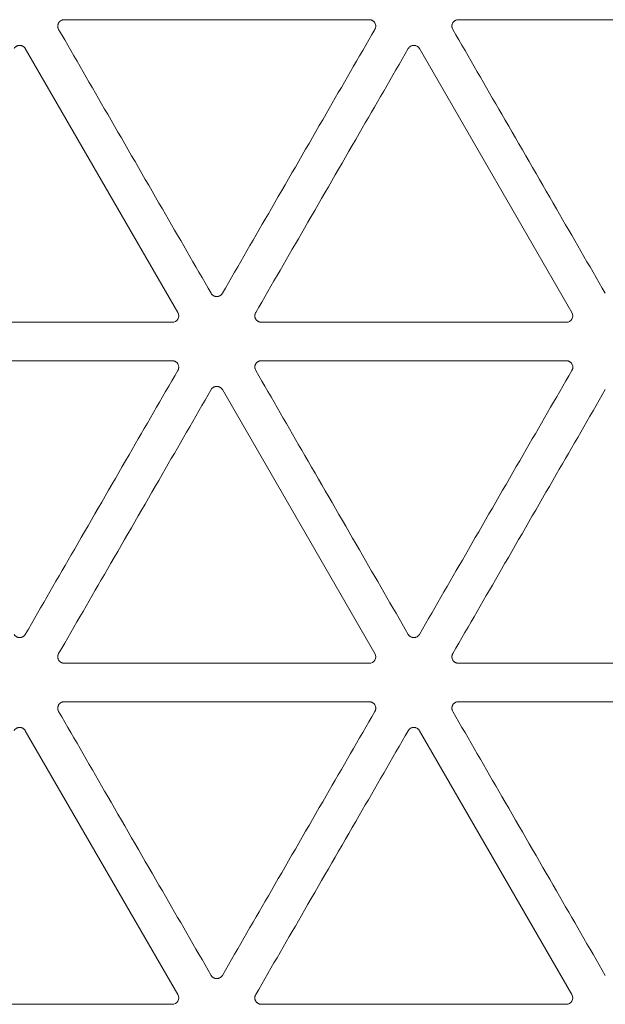
# Model space of a CAD drawing. Units: millimetres. Extents: x 15 to 1494, y 227 to 1472.
# Drawn here: x 766 to 788, y 317 to 355 of the extents above; entities that cross this region are included whole.
import ezdxf

# ---------------------------------------------------------------- set-up
doc = ezdxf.new("R2010")
doc.units = ezdxf.units.MM
doc.layers.add('1', color=7, linetype='Continuous', true_color=0xffffff)

msp = doc.modelspace()

# ---------------------------------------------------------------- linework, layer by layer
at = {"layer": '1', "color": 155, "linetype": 'Continuous', "lineweight": 13}
for p, q in [((767.238, 354.872), (779.039, 354.872)), ((782.484, 354.872), (794.285, 354.872)), ((765.732, 353.752), (771.632, 343.533)), ((780.978, 353.752), (786.878, 343.533)), ((771.416, 343.158), (759.616, 343.158)), ((786.662, 343.158), (774.861, 343.158)), ((759.616, 341.669), (771.416, 341.669)), ((774.861, 341.669), (786.662, 341.669)), ((773.355, 340.549), (779.255, 330.33)), ((779.039, 329.955), (767.238, 329.955)), ((794.285, 329.955), (782.484, 329.955)), ((767.238, 328.466), (779.039, 328.466)), ((782.484, 328.466), (794.285, 328.466)), ((765.732, 327.346), (771.632, 317.127)), ((780.978, 327.346), (786.878, 317.127)), ((771.416, 316.752), (759.616, 316.752)), ((786.662, 316.752), (774.861, 316.752))]:
    msp.add_line(p, q, dxfattribs=at)
for centre in [(771.415, 343.409), (786.661, 343.409), (779.038, 330.206), (771.415, 317.002), (786.661, 317.002)]:
    msp.add_ellipse(centre, major_axis=(-0.218, 0.126), ratio=0.994552, start_param=2.096764, end_param=4.186421, dxfattribs=at)
for points, knots in [([(767.022, 354.497), (767.011, 354.516), (767.003, 354.536), (766.996, 354.563), (766.995, 354.568), (766.992, 354.579), (766.991, 354.584), (766.989, 354.6), (766.988, 354.622), (766.989, 354.644), (766.991, 354.66), (766.992, 354.665), (766.994, 354.676), (766.996, 354.681), (767, 354.697), (767.003, 354.708), (767.009, 354.723), (767.012, 354.728), (767.017, 354.737), (767.019, 354.742), (767.033, 354.766), (767.046, 354.783), (767.065, 354.802), (767.069, 354.806), (767.078, 354.813), (767.082, 354.817), (767.095, 354.827), (767.104, 354.833), (767.118, 354.841), (767.123, 354.844), (767.133, 354.848), (767.138, 354.851), (767.153, 354.857), (767.173, 354.864), (767.195, 354.868), (767.216, 354.871), (767.227, 354.872), (767.238, 354.872)], [0, 0, 0, 0, 0.125, 0.125, 0.15625, 0.15625, 0.1875, 0.1875, 0.25, 0.3125, 0.3125, 0.34375, 0.34375, 0.375, 0.375, 0.4375, 0.4375, 0.46875, 0.46875, 0.5, 0.5, 0.625, 0.625, 0.65625, 0.65625, 0.6875, 0.6875, 0.75, 0.75, 0.78125, 0.78125, 0.8125, 0.8125, 0.875, 0.9375, 0.9375, 1, 1, 1, 1]), ([(779.039, 354.872), (779.061, 354.872), (779.083, 354.869), (779.109, 354.862), (779.114, 354.86), (779.125, 354.857), (779.13, 354.855), (779.145, 354.849), (779.164, 354.839), (779.182, 354.827), (779.195, 354.817), (779.2, 354.813), (779.208, 354.806), (779.22, 354.795), (779.231, 354.783), (779.241, 354.77), (779.244, 354.766), (779.25, 354.756), (779.253, 354.752), (779.266, 354.728), (779.275, 354.708), (779.282, 354.682), (779.283, 354.676), (779.285, 354.666), (779.286, 354.66), (779.288, 354.644), (779.289, 354.633), (779.289, 354.617), (779.289, 354.611), (779.288, 354.6), (779.287, 354.595), (779.285, 354.579), (779.281, 354.557), (779.274, 354.537), (779.266, 354.517), (779.261, 354.507), (779.255, 354.497)], [0, 0, 0, 0, 0.125, 0.125, 0.15625, 0.15625, 0.1875, 0.1875, 0.25, 0.3125, 0.3125, 0.34375, 0.34375, 0.375, 0.4375, 0.4375, 0.46875, 0.46875, 0.5, 0.5, 0.625, 0.625, 0.65625, 0.65625, 0.6875, 0.6875, 0.75, 0.75, 0.78125, 0.78125, 0.8125, 0.8125, 0.875, 0.9375, 0.9375, 1, 1, 1, 1]), ([(782.268, 354.497), (782.257, 354.516), (782.248, 354.536), (782.241, 354.563), (782.24, 354.568), (782.238, 354.579), (782.237, 354.584), (782.235, 354.6), (782.233, 354.622), (782.235, 354.644), (782.237, 354.66), (782.238, 354.665), (782.24, 354.676), (782.241, 354.681), (782.245, 354.697), (782.249, 354.708), (782.255, 354.723), (782.257, 354.728), (782.262, 354.737), (782.265, 354.742), (782.278, 354.766), (782.292, 354.783), (782.311, 354.802), (782.315, 354.806), (782.323, 354.813), (782.327, 354.817), (782.34, 354.827), (782.349, 354.833), (782.364, 354.841), (782.368, 354.844), (782.378, 354.848), (782.383, 354.851), (782.398, 354.857), (782.419, 354.864), (782.44, 354.868), (782.462, 354.871), (782.473, 354.872), (782.484, 354.872)], [0, 0, 0, 0, 0.125, 0.125, 0.15625, 0.15625, 0.1875, 0.1875, 0.25, 0.3125, 0.3125, 0.34375, 0.34375, 0.375, 0.375, 0.4375, 0.4375, 0.46875, 0.46875, 0.5, 0.5, 0.625, 0.625, 0.65625, 0.65625, 0.6875, 0.6875, 0.75, 0.75, 0.78125, 0.78125, 0.8125, 0.8125, 0.875, 0.9375, 0.9375, 1, 1, 1, 1]), ([(772.923, 344.278), (772.294, 345.367), (771.665, 346.456), (770.331, 348.766), (769.626, 349.987), (768.288, 352.305), (767.655, 353.401), (767.022, 354.497)], [0, 0, 0, 0, 0.319758, 0.319758, 0.678201, 0.678201, 1, 1, 1, 1]), ([(779.255, 354.497), (778.626, 353.408), (777.997, 352.319), (776.664, 350.008), (775.959, 348.787), (774.621, 346.47), (773.988, 345.374), (773.355, 344.278)], [0, 0, 0, 0, 0.319758, 0.319758, 0.678201, 0.678201, 1, 1, 1, 1]), ([(788.168, 344.278), (787.539, 345.367), (786.91, 346.456), (785.576, 348.766), (784.871, 349.987), (783.534, 352.305), (782.901, 353.401), (782.268, 354.497)], [0, 0, 0, 0, 0.319758, 0.319758, 0.678201, 0.678201, 1, 1, 1, 1]), ([(765.3, 353.752), (765.311, 353.771), (765.324, 353.789), (765.343, 353.808), (765.347, 353.812), (765.355, 353.819), (765.36, 353.822), (765.373, 353.832), (765.391, 353.845), (765.41, 353.854), (765.425, 353.861), (765.43, 353.862), (765.441, 353.866), (765.446, 353.868), (765.462, 353.872), (765.472, 353.874), (765.489, 353.876), (765.494, 353.877), (765.505, 353.877), (765.51, 353.878), (765.538, 353.878), (765.559, 353.875), (765.586, 353.868), (765.591, 353.866), (765.601, 353.862), (765.606, 353.861), (765.622, 353.854), (765.631, 353.849), (765.645, 353.841), (765.65, 353.838), (765.659, 353.832), (765.664, 353.829), (765.677, 353.819), (765.693, 353.805), (765.707, 353.788), (765.721, 353.771), (765.727, 353.762), (765.732, 353.752)], [0, 0, 0, 0, 0.125, 0.125, 0.15625, 0.15625, 0.1875, 0.1875, 0.25, 0.3125, 0.3125, 0.34375, 0.34375, 0.375, 0.375, 0.4375, 0.4375, 0.46875, 0.46875, 0.5, 0.5, 0.625, 0.625, 0.65625, 0.65625, 0.6875, 0.6875, 0.75, 0.75, 0.78125, 0.78125, 0.8125, 0.8125, 0.875, 0.9375, 0.9375, 1, 1, 1, 1]), ([(774.645, 343.533), (775.274, 344.622), (775.903, 345.711), (777.237, 348.022), (777.942, 349.243), (779.279, 351.56), (779.912, 352.656), (780.545, 353.752)], [0, 0, 0, 0, 0.319758, 0.319758, 0.678201, 0.678201, 1, 1, 1, 1]), ([(780.545, 353.752), (780.556, 353.771), (780.57, 353.789), (780.589, 353.808), (780.593, 353.812), (780.601, 353.819), (780.605, 353.822), (780.618, 353.832), (780.636, 353.845), (780.656, 353.854), (780.671, 353.861), (780.676, 353.862), (780.686, 353.866), (780.692, 353.868), (780.707, 353.872), (780.718, 353.874), (780.734, 353.876), (780.74, 353.877), (780.75, 353.877), (780.756, 353.878), (780.783, 353.878), (780.805, 353.875), (780.831, 353.868), (780.837, 353.866), (780.847, 353.862), (780.852, 353.861), (780.867, 353.854), (780.877, 353.849), (780.891, 353.841), (780.896, 353.838), (780.905, 353.832), (780.909, 353.829), (780.922, 353.819), (780.938, 353.805), (780.953, 353.788), (780.966, 353.771), (780.972, 353.762), (780.978, 353.752)], [0, 0, 0, 0, 0.125, 0.125, 0.15625, 0.15625, 0.1875, 0.1875, 0.25, 0.3125, 0.3125, 0.34375, 0.34375, 0.375, 0.375, 0.4375, 0.4375, 0.46875, 0.46875, 0.5, 0.5, 0.625, 0.625, 0.65625, 0.65625, 0.6875, 0.6875, 0.75, 0.75, 0.78125, 0.78125, 0.8125, 0.8125, 0.875, 0.9375, 0.9375, 1, 1, 1, 1]), ([(773.355, 344.278), (773.344, 344.258), (773.331, 344.241), (773.311, 344.222), (773.308, 344.218), (773.299, 344.211), (773.295, 344.207), (773.282, 344.198), (773.264, 344.185), (773.245, 344.176), (773.229, 344.169), (773.224, 344.167), (773.214, 344.164), (773.209, 344.162), (773.193, 344.158), (773.182, 344.156), (773.166, 344.154), (773.161, 344.153), (773.15, 344.153), (773.144, 344.152), (773.117, 344.152), (773.095, 344.155), (773.069, 344.162), (773.064, 344.164), (773.053, 344.167), (773.048, 344.169), (773.033, 344.176), (773.023, 344.18), (773.009, 344.189), (773.005, 344.191), (772.996, 344.198), (772.991, 344.201), (772.978, 344.211), (772.962, 344.225), (772.947, 344.242), (772.934, 344.259), (772.928, 344.268), (772.923, 344.278)], [0, 0, 0, 0, 0.125, 0.125, 0.15625, 0.15625, 0.1875, 0.1875, 0.25, 0.3125, 0.3125, 0.34375, 0.34375, 0.375, 0.375, 0.4375, 0.4375, 0.46875, 0.46875, 0.5, 0.5, 0.625, 0.625, 0.65625, 0.65625, 0.6875, 0.6875, 0.75, 0.75, 0.78125, 0.78125, 0.8125, 0.8125, 0.875, 0.9375, 0.9375, 1, 1, 1, 1]), ([(774.861, 343.158), (774.839, 343.158), (774.818, 343.161), (774.791, 343.168), (774.786, 343.17), (774.776, 343.173), (774.771, 343.175), (774.755, 343.181), (774.736, 343.191), (774.718, 343.203), (774.705, 343.213), (774.7, 343.216), (774.692, 343.224), (774.68, 343.235), (774.67, 343.247), (774.66, 343.26), (774.656, 343.264), (774.65, 343.273), (774.647, 343.278), (774.634, 343.302), (774.625, 343.322), (774.618, 343.348), (774.617, 343.354), (774.615, 343.364), (774.614, 343.37), (774.612, 343.386), (774.611, 343.397), (774.611, 343.413), (774.612, 343.419), (774.612, 343.429), (774.613, 343.435), (774.615, 343.451), (774.619, 343.473), (774.626, 343.493), (774.635, 343.513), (774.639, 343.523), (774.645, 343.533)], [0, 0, 0, 0, 0.125, 0.125, 0.15625, 0.15625, 0.1875, 0.1875, 0.25, 0.3125, 0.3125, 0.34375, 0.34375, 0.375, 0.4375, 0.4375, 0.46875, 0.46875, 0.5, 0.5, 0.625, 0.625, 0.65625, 0.65625, 0.6875, 0.6875, 0.75, 0.75, 0.78125, 0.78125, 0.8125, 0.8125, 0.875, 0.9375, 0.9375, 1, 1, 1, 1]), ([(771.416, 341.669), (771.438, 341.669), (771.46, 341.666), (771.486, 341.659), (771.491, 341.657), (771.502, 341.654), (771.507, 341.652), (771.522, 341.646), (771.542, 341.636), (771.56, 341.624), (771.573, 341.614), (771.577, 341.61), (771.585, 341.603), (771.597, 341.592), (771.608, 341.58), (771.618, 341.567), (771.621, 341.563), (771.627, 341.553), (771.63, 341.549), (771.644, 341.525), (771.652, 341.505), (771.659, 341.479), (771.66, 341.473), (771.662, 341.462), (771.663, 341.457), (771.665, 341.441), (771.666, 341.43), (771.666, 341.414), (771.666, 341.408), (771.665, 341.397), (771.665, 341.392), (771.662, 341.376), (771.658, 341.354), (771.651, 341.334), (771.643, 341.314), (771.638, 341.304), (771.632, 341.294)], [0, 0, 0, 0, 0.125, 0.125, 0.15625, 0.15625, 0.1875, 0.1875, 0.25, 0.3125, 0.3125, 0.34375, 0.34375, 0.375, 0.4375, 0.4375, 0.46875, 0.46875, 0.5, 0.5, 0.625, 0.625, 0.65625, 0.65625, 0.6875, 0.6875, 0.75, 0.75, 0.78125, 0.78125, 0.8125, 0.8125, 0.875, 0.9375, 0.9375, 1, 1, 1, 1]), ([(774.645, 341.294), (774.634, 341.313), (774.626, 341.333), (774.619, 341.36), (774.617, 341.365), (774.615, 341.376), (774.614, 341.381), (774.612, 341.397), (774.611, 341.419), (774.612, 341.441), (774.614, 341.457), (774.615, 341.462), (774.617, 341.473), (774.618, 341.478), (774.623, 341.494), (774.626, 341.504), (774.632, 341.52), (774.635, 341.525), (774.639, 341.534), (774.642, 341.539), (774.656, 341.563), (774.669, 341.58), (774.688, 341.599), (774.692, 341.603), (774.7, 341.61), (774.705, 341.614), (774.718, 341.624), (774.727, 341.63), (774.741, 341.638), (774.746, 341.64), (774.755, 341.645), (774.76, 341.648), (774.776, 341.654), (774.796, 341.661), (774.818, 341.665), (774.839, 341.668), (774.85, 341.669), (774.861, 341.669)], [0, 0, 0, 0, 0.125, 0.125, 0.15625, 0.15625, 0.1875, 0.1875, 0.25, 0.3125, 0.3125, 0.34375, 0.34375, 0.375, 0.375, 0.4375, 0.4375, 0.46875, 0.46875, 0.5, 0.5, 0.625, 0.625, 0.65625, 0.65625, 0.6875, 0.6875, 0.75, 0.75, 0.78125, 0.78125, 0.8125, 0.8125, 0.875, 0.9375, 0.9375, 1, 1, 1, 1]), ([(786.662, 341.669), (786.684, 341.669), (786.705, 341.666), (786.732, 341.659), (786.737, 341.657), (786.747, 341.654), (786.752, 341.652), (786.768, 341.646), (786.787, 341.636), (786.805, 341.624), (786.818, 341.614), (786.823, 341.61), (786.831, 341.603), (786.843, 341.592), (786.853, 341.58), (786.863, 341.567), (786.867, 341.563), (786.873, 341.553), (786.876, 341.549), (786.889, 341.525), (786.898, 341.505), (786.905, 341.479), (786.906, 341.473), (786.908, 341.462), (786.909, 341.457), (786.911, 341.441), (786.912, 341.43), (786.912, 341.414), (786.911, 341.408), (786.911, 341.397), (786.91, 341.392), (786.908, 341.376), (786.904, 341.354), (786.897, 341.334), (786.888, 341.314), (786.884, 341.304), (786.878, 341.294)], [0, 0, 0, 0, 0.125, 0.125, 0.15625, 0.15625, 0.1875, 0.1875, 0.25, 0.3125, 0.3125, 0.34375, 0.34375, 0.375, 0.4375, 0.4375, 0.46875, 0.46875, 0.5, 0.5, 0.625, 0.625, 0.65625, 0.65625, 0.6875, 0.6875, 0.75, 0.75, 0.78125, 0.78125, 0.8125, 0.8125, 0.875, 0.9375, 0.9375, 1, 1, 1, 1]), ([(771.632, 341.294), (771.004, 340.205), (770.375, 339.116), (769.041, 336.805), (768.336, 335.584), (766.998, 333.267), (766.365, 332.171), (765.732, 331.074)], [0, 0, 0, 0, 0.319758, 0.319758, 0.678201, 0.678201, 1, 1, 1, 1]), ([(780.545, 331.074), (779.916, 332.164), (779.288, 333.253), (777.954, 335.563), (777.249, 336.784), (775.911, 339.102), (775.278, 340.198), (774.645, 341.294)], [0, 0, 0, 0, 0.319758, 0.319758, 0.678201, 0.678201, 1, 1, 1, 1]), ([(786.878, 341.294), (786.249, 340.205), (785.62, 339.116), (784.286, 336.805), (783.581, 335.584), (782.244, 333.267), (781.611, 332.171), (780.978, 331.074)], [0, 0, 0, 0, 0.319758, 0.319758, 0.678201, 0.678201, 1, 1, 1, 1]), ([(767.022, 330.33), (767.651, 331.419), (768.28, 332.508), (769.614, 334.819), (770.319, 336.04), (771.657, 338.357), (772.29, 339.453), (772.923, 340.549)], [0, 0, 0, 0, 0.319758, 0.319758, 0.678201, 0.678201, 1, 1, 1, 1]), ([(772.923, 340.549), (772.934, 340.568), (772.947, 340.586), (772.966, 340.605), (772.97, 340.609), (772.978, 340.616), (772.982, 340.619), (772.995, 340.629), (773.013, 340.641), (773.033, 340.651), (773.048, 340.657), (773.053, 340.659), (773.064, 340.663), (773.069, 340.665), (773.085, 340.669), (773.095, 340.671), (773.111, 340.673), (773.117, 340.674), (773.128, 340.674), (773.133, 340.674), (773.161, 340.674), (773.182, 340.672), (773.208, 340.665), (773.214, 340.663), (773.224, 340.659), (773.229, 340.658), (773.244, 340.651), (773.254, 340.646), (773.268, 340.638), (773.273, 340.635), (773.282, 340.629), (773.286, 340.626), (773.299, 340.616), (773.316, 340.602), (773.33, 340.585), (773.343, 340.568), (773.349, 340.559), (773.355, 340.549)], [0, 0, 0, 0, 0.125, 0.125, 0.15625, 0.15625, 0.1875, 0.1875, 0.25, 0.3125, 0.3125, 0.34375, 0.34375, 0.375, 0.375, 0.4375, 0.4375, 0.46875, 0.46875, 0.5, 0.5, 0.625, 0.625, 0.65625, 0.65625, 0.6875, 0.6875, 0.75, 0.75, 0.78125, 0.78125, 0.8125, 0.8125, 0.875, 0.9375, 0.9375, 1, 1, 1, 1]), ([(782.268, 330.33), (782.897, 331.419), (783.526, 332.508), (784.859, 334.819), (785.564, 336.04), (786.902, 338.357), (787.535, 339.453), (788.168, 340.549)], [0, 0, 0, 0, 0.319758, 0.319758, 0.678201, 0.678201, 1, 1, 1, 1]), ([(765.732, 331.074), (765.721, 331.055), (765.708, 331.038), (765.689, 331.019), (765.685, 331.015), (765.676, 331.008), (765.672, 331.004), (765.659, 330.994), (765.641, 330.982), (765.622, 330.973), (765.607, 330.966), (765.601, 330.964), (765.591, 330.961), (765.586, 330.959), (765.57, 330.955), (765.559, 330.953), (765.543, 330.951), (765.538, 330.95), (765.527, 330.95), (765.521, 330.949), (765.494, 330.949), (765.473, 330.952), (765.446, 330.959), (765.441, 330.961), (765.431, 330.964), (765.425, 330.966), (765.41, 330.973), (765.401, 330.977), (765.387, 330.986), (765.382, 330.988), (765.373, 330.995), (765.368, 330.998), (765.355, 331.008), (765.339, 331.022), (765.325, 331.038), (765.311, 331.056), (765.305, 331.065), (765.3, 331.074)], [0, 0, 0, 0, 0.125, 0.125, 0.15625, 0.15625, 0.1875, 0.1875, 0.25, 0.3125, 0.3125, 0.34375, 0.34375, 0.375, 0.375, 0.4375, 0.4375, 0.46875, 0.46875, 0.5, 0.5, 0.625, 0.625, 0.65625, 0.65625, 0.6875, 0.6875, 0.75, 0.75, 0.78125, 0.78125, 0.8125, 0.8125, 0.875, 0.9375, 0.9375, 1, 1, 1, 1]), ([(780.978, 331.074), (780.967, 331.055), (780.954, 331.038), (780.934, 331.019), (780.93, 331.015), (780.922, 331.008), (780.918, 331.004), (780.905, 330.994), (780.887, 330.982), (780.867, 330.973), (780.852, 330.966), (780.847, 330.964), (780.837, 330.961), (780.831, 330.959), (780.816, 330.955), (780.805, 330.953), (780.789, 330.951), (780.783, 330.95), (780.773, 330.95), (780.767, 330.949), (780.74, 330.949), (780.718, 330.952), (780.692, 330.959), (780.686, 330.961), (780.676, 330.964), (780.671, 330.966), (780.656, 330.973), (780.646, 330.977), (780.632, 330.986), (780.627, 330.988), (780.618, 330.995), (780.614, 330.998), (780.601, 331.008), (780.585, 331.022), (780.57, 331.038), (780.557, 331.056), (780.551, 331.065), (780.545, 331.074)], [0, 0, 0, 0, 0.125, 0.125, 0.15625, 0.15625, 0.1875, 0.1875, 0.25, 0.3125, 0.3125, 0.34375, 0.34375, 0.375, 0.375, 0.4375, 0.4375, 0.46875, 0.46875, 0.5, 0.5, 0.625, 0.625, 0.65625, 0.65625, 0.6875, 0.6875, 0.75, 0.75, 0.78125, 0.78125, 0.8125, 0.8125, 0.875, 0.9375, 0.9375, 1, 1, 1, 1]), ([(767.238, 329.955), (767.216, 329.955), (767.195, 329.958), (767.169, 329.965), (767.163, 329.967), (767.153, 329.97), (767.148, 329.972), (767.133, 329.978), (767.113, 329.988), (767.095, 330), (767.082, 330.01), (767.078, 330.013), (767.069, 330.021), (767.058, 330.032), (767.047, 330.044), (767.037, 330.057), (767.034, 330.061), (767.028, 330.07), (767.025, 330.075), (767.011, 330.099), (767.003, 330.119), (766.996, 330.145), (766.994, 330.151), (766.992, 330.161), (766.991, 330.167), (766.989, 330.183), (766.989, 330.194), (766.989, 330.21), (766.989, 330.215), (766.989, 330.226), (766.99, 330.232), (766.992, 330.248), (766.996, 330.27), (767.003, 330.29), (767.012, 330.31), (767.017, 330.32), (767.022, 330.33)], [0, 0, 0, 0, 0.125, 0.125, 0.15625, 0.15625, 0.1875, 0.1875, 0.25, 0.3125, 0.3125, 0.34375, 0.34375, 0.375, 0.4375, 0.4375, 0.46875, 0.46875, 0.5, 0.5, 0.625, 0.625, 0.65625, 0.65625, 0.6875, 0.6875, 0.75, 0.75, 0.78125, 0.78125, 0.8125, 0.8125, 0.875, 0.9375, 0.9375, 1, 1, 1, 1]), ([(782.484, 329.955), (782.462, 329.955), (782.44, 329.958), (782.414, 329.965), (782.409, 329.967), (782.399, 329.97), (782.393, 329.972), (782.378, 329.978), (782.359, 329.988), (782.341, 330), (782.328, 330.01), (782.323, 330.013), (782.315, 330.021), (782.303, 330.032), (782.292, 330.044), (782.282, 330.057), (782.279, 330.061), (782.273, 330.07), (782.27, 330.075), (782.257, 330.099), (782.248, 330.119), (782.241, 330.145), (782.24, 330.151), (782.238, 330.161), (782.237, 330.167), (782.235, 330.183), (782.234, 330.194), (782.234, 330.21), (782.234, 330.215), (782.235, 330.226), (782.236, 330.232), (782.238, 330.248), (782.242, 330.27), (782.249, 330.29), (782.257, 330.31), (782.262, 330.32), (782.268, 330.33)], [0, 0, 0, 0, 0.125, 0.125, 0.15625, 0.15625, 0.1875, 0.1875, 0.25, 0.3125, 0.3125, 0.34375, 0.34375, 0.375, 0.4375, 0.4375, 0.46875, 0.46875, 0.5, 0.5, 0.625, 0.625, 0.65625, 0.65625, 0.6875, 0.6875, 0.75, 0.75, 0.78125, 0.78125, 0.8125, 0.8125, 0.875, 0.9375, 0.9375, 1, 1, 1, 1]), ([(767.022, 328.091), (767.011, 328.11), (767.003, 328.13), (766.996, 328.156), (766.995, 328.162), (766.992, 328.173), (766.991, 328.178), (766.989, 328.194), (766.988, 328.216), (766.989, 328.238), (766.991, 328.254), (766.992, 328.259), (766.994, 328.27), (766.996, 328.275), (767, 328.291), (767.003, 328.301), (767.009, 328.316), (767.012, 328.321), (767.017, 328.331), (767.019, 328.336), (767.033, 328.36), (767.046, 328.377), (767.065, 328.396), (767.069, 328.4), (767.078, 328.407), (767.082, 328.411), (767.095, 328.421), (767.104, 328.427), (767.118, 328.435), (767.123, 328.437), (767.133, 328.442), (767.138, 328.445), (767.153, 328.451), (767.173, 328.458), (767.195, 328.462), (767.216, 328.465), (767.227, 328.466), (767.238, 328.466)], [0, 0, 0, 0, 0.125, 0.125, 0.15625, 0.15625, 0.1875, 0.1875, 0.25, 0.3125, 0.3125, 0.34375, 0.34375, 0.375, 0.375, 0.4375, 0.4375, 0.46875, 0.46875, 0.5, 0.5, 0.625, 0.625, 0.65625, 0.65625, 0.6875, 0.6875, 0.75, 0.75, 0.78125, 0.78125, 0.8125, 0.8125, 0.875, 0.9375, 0.9375, 1, 1, 1, 1]), ([(779.039, 328.466), (779.061, 328.466), (779.083, 328.463), (779.109, 328.456), (779.114, 328.454), (779.125, 328.451), (779.13, 328.449), (779.145, 328.442), (779.164, 328.433), (779.182, 328.421), (779.195, 328.411), (779.2, 328.407), (779.208, 328.4), (779.22, 328.389), (779.231, 328.377), (779.241, 328.364), (779.244, 328.359), (779.25, 328.35), (779.253, 328.346), (779.266, 328.322), (779.275, 328.302), (779.282, 328.276), (779.283, 328.27), (779.285, 328.259), (779.286, 328.254), (779.288, 328.238), (779.289, 328.227), (779.289, 328.211), (779.289, 328.205), (779.288, 328.194), (779.287, 328.189), (779.285, 328.173), (779.281, 328.151), (779.274, 328.131), (779.266, 328.111), (779.261, 328.101), (779.255, 328.091)], [0, 0, 0, 0, 0.125, 0.125, 0.15625, 0.15625, 0.1875, 0.1875, 0.25, 0.3125, 0.3125, 0.34375, 0.34375, 0.375, 0.4375, 0.4375, 0.46875, 0.46875, 0.5, 0.5, 0.625, 0.625, 0.65625, 0.65625, 0.6875, 0.6875, 0.75, 0.75, 0.78125, 0.78125, 0.8125, 0.8125, 0.875, 0.9375, 0.9375, 1, 1, 1, 1]), ([(782.268, 328.091), (782.257, 328.11), (782.248, 328.13), (782.241, 328.156), (782.24, 328.162), (782.238, 328.173), (782.237, 328.178), (782.235, 328.194), (782.233, 328.216), (782.235, 328.238), (782.237, 328.254), (782.238, 328.259), (782.24, 328.27), (782.241, 328.275), (782.245, 328.291), (782.249, 328.301), (782.255, 328.316), (782.257, 328.321), (782.262, 328.331), (782.265, 328.336), (782.278, 328.36), (782.292, 328.377), (782.311, 328.396), (782.315, 328.4), (782.323, 328.407), (782.327, 328.411), (782.34, 328.421), (782.349, 328.427), (782.364, 328.435), (782.368, 328.437), (782.378, 328.442), (782.383, 328.445), (782.398, 328.451), (782.419, 328.458), (782.44, 328.462), (782.462, 328.465), (782.473, 328.466), (782.484, 328.466)], [0, 0, 0, 0, 0.125, 0.125, 0.15625, 0.15625, 0.1875, 0.1875, 0.25, 0.3125, 0.3125, 0.34375, 0.34375, 0.375, 0.375, 0.4375, 0.4375, 0.46875, 0.46875, 0.5, 0.5, 0.625, 0.625, 0.65625, 0.65625, 0.6875, 0.6875, 0.75, 0.75, 0.78125, 0.78125, 0.8125, 0.8125, 0.875, 0.9375, 0.9375, 1, 1, 1, 1]), ([(772.923, 317.871), (772.294, 318.961), (771.665, 320.05), (770.331, 322.36), (769.626, 323.581), (768.288, 325.899), (767.655, 326.995), (767.022, 328.091)], [0, 0, 0, 0, 0.319758, 0.319758, 0.678201, 0.678201, 1, 1, 1, 1]), ([(779.255, 328.091), (778.626, 327.002), (777.997, 325.913), (776.664, 323.602), (775.959, 322.381), (774.621, 320.064), (773.988, 318.968), (773.355, 317.871)], [0, 0, 0, 0, 0.319758, 0.319758, 0.678201, 0.678201, 1, 1, 1, 1]), ([(788.168, 317.871), (787.539, 318.961), (786.91, 320.05), (785.576, 322.36), (784.871, 323.581), (783.534, 325.899), (782.901, 326.995), (782.268, 328.091)], [0, 0, 0, 0, 0.319758, 0.319758, 0.678201, 0.678201, 1, 1, 1, 1]), ([(765.3, 327.346), (765.311, 327.365), (765.324, 327.383), (765.343, 327.402), (765.347, 327.406), (765.355, 327.413), (765.36, 327.416), (765.373, 327.426), (765.391, 327.438), (765.41, 327.448), (765.425, 327.454), (765.43, 327.456), (765.441, 327.46), (765.446, 327.461), (765.462, 327.466), (765.472, 327.468), (765.489, 327.47), (765.494, 327.471), (765.505, 327.471), (765.51, 327.471), (765.538, 327.471), (765.559, 327.469), (765.586, 327.462), (765.591, 327.46), (765.601, 327.456), (765.606, 327.454), (765.622, 327.448), (765.631, 327.443), (765.645, 327.435), (765.65, 327.432), (765.659, 327.426), (765.664, 327.423), (765.677, 327.413), (765.693, 327.399), (765.707, 327.382), (765.721, 327.365), (765.727, 327.356), (765.732, 327.346)], [0, 0, 0, 0, 0.125, 0.125, 0.15625, 0.15625, 0.1875, 0.1875, 0.25, 0.3125, 0.3125, 0.34375, 0.34375, 0.375, 0.375, 0.4375, 0.4375, 0.46875, 0.46875, 0.5, 0.5, 0.625, 0.625, 0.65625, 0.65625, 0.6875, 0.6875, 0.75, 0.75, 0.78125, 0.78125, 0.8125, 0.8125, 0.875, 0.9375, 0.9375, 1, 1, 1, 1]), ([(780.545, 327.346), (780.556, 327.365), (780.57, 327.383), (780.589, 327.402), (780.593, 327.406), (780.601, 327.413), (780.605, 327.416), (780.618, 327.426), (780.636, 327.438), (780.656, 327.448), (780.671, 327.454), (780.676, 327.456), (780.686, 327.46), (780.692, 327.461), (780.707, 327.466), (780.718, 327.468), (780.734, 327.47), (780.74, 327.471), (780.75, 327.471), (780.756, 327.471), (780.783, 327.471), (780.805, 327.469), (780.831, 327.462), (780.837, 327.46), (780.847, 327.456), (780.852, 327.454), (780.867, 327.448), (780.877, 327.443), (780.891, 327.435), (780.896, 327.432), (780.905, 327.426), (780.909, 327.423), (780.922, 327.413), (780.938, 327.399), (780.953, 327.382), (780.966, 327.365), (780.972, 327.356), (780.978, 327.346)], [0, 0, 0, 0, 0.125, 0.125, 0.15625, 0.15625, 0.1875, 0.1875, 0.25, 0.3125, 0.3125, 0.34375, 0.34375, 0.375, 0.375, 0.4375, 0.4375, 0.46875, 0.46875, 0.5, 0.5, 0.625, 0.625, 0.65625, 0.65625, 0.6875, 0.6875, 0.75, 0.75, 0.78125, 0.78125, 0.8125, 0.8125, 0.875, 0.9375, 0.9375, 1, 1, 1, 1]), ([(774.645, 317.127), (775.274, 318.216), (775.903, 319.305), (777.237, 321.615), (777.942, 322.837), (779.279, 325.154), (779.912, 326.25), (780.545, 327.346)], [0, 0, 0, 0, 0.319758, 0.319758, 0.678201, 0.678201, 1, 1, 1, 1]), ([(773.355, 317.871), (773.344, 317.852), (773.331, 317.835), (773.311, 317.816), (773.308, 317.812), (773.299, 317.805), (773.295, 317.801), (773.282, 317.791), (773.264, 317.779), (773.245, 317.77), (773.229, 317.763), (773.224, 317.761), (773.214, 317.758), (773.209, 317.756), (773.193, 317.752), (773.182, 317.75), (773.166, 317.748), (773.161, 317.747), (773.15, 317.746), (773.144, 317.746), (773.117, 317.746), (773.095, 317.749), (773.069, 317.756), (773.064, 317.758), (773.053, 317.761), (773.048, 317.763), (773.033, 317.77), (773.023, 317.774), (773.009, 317.783), (773.005, 317.785), (772.996, 317.791), (772.991, 317.795), (772.978, 317.805), (772.962, 317.819), (772.947, 317.835), (772.934, 317.853), (772.928, 317.862), (772.923, 317.871)], [0, 0, 0, 0, 0.125, 0.125, 0.15625, 0.15625, 0.1875, 0.1875, 0.25, 0.3125, 0.3125, 0.34375, 0.34375, 0.375, 0.375, 0.4375, 0.4375, 0.46875, 0.46875, 0.5, 0.5, 0.625, 0.625, 0.65625, 0.65625, 0.6875, 0.6875, 0.75, 0.75, 0.78125, 0.78125, 0.8125, 0.8125, 0.875, 0.9375, 0.9375, 1, 1, 1, 1]), ([(774.861, 316.752), (774.839, 316.752), (774.818, 316.755), (774.791, 316.762), (774.786, 316.764), (774.776, 316.767), (774.771, 316.769), (774.755, 316.775), (774.736, 316.785), (774.718, 316.797), (774.705, 316.807), (774.7, 316.81), (774.692, 316.818), (774.68, 316.829), (774.67, 316.841), (774.66, 316.854), (774.656, 316.858), (774.65, 316.867), (774.647, 316.872), (774.634, 316.896), (774.625, 316.916), (774.618, 316.942), (774.617, 316.948), (774.615, 316.958), (774.614, 316.964), (774.612, 316.98), (774.611, 316.991), (774.611, 317.007), (774.612, 317.012), (774.612, 317.023), (774.613, 317.029), (774.615, 317.045), (774.619, 317.066), (774.626, 317.087), (774.635, 317.107), (774.639, 317.117), (774.645, 317.127)], [0, 0, 0, 0, 0.125, 0.125, 0.15625, 0.15625, 0.1875, 0.1875, 0.25, 0.3125, 0.3125, 0.34375, 0.34375, 0.375, 0.4375, 0.4375, 0.46875, 0.46875, 0.5, 0.5, 0.625, 0.625, 0.65625, 0.65625, 0.6875, 0.6875, 0.75, 0.75, 0.78125, 0.78125, 0.8125, 0.8125, 0.875, 0.9375, 0.9375, 1, 1, 1, 1])]:
    msp.add_open_spline(points, degree=3, knots=knots, dxfattribs=at)

doc.saveas('drawing.dxf')
